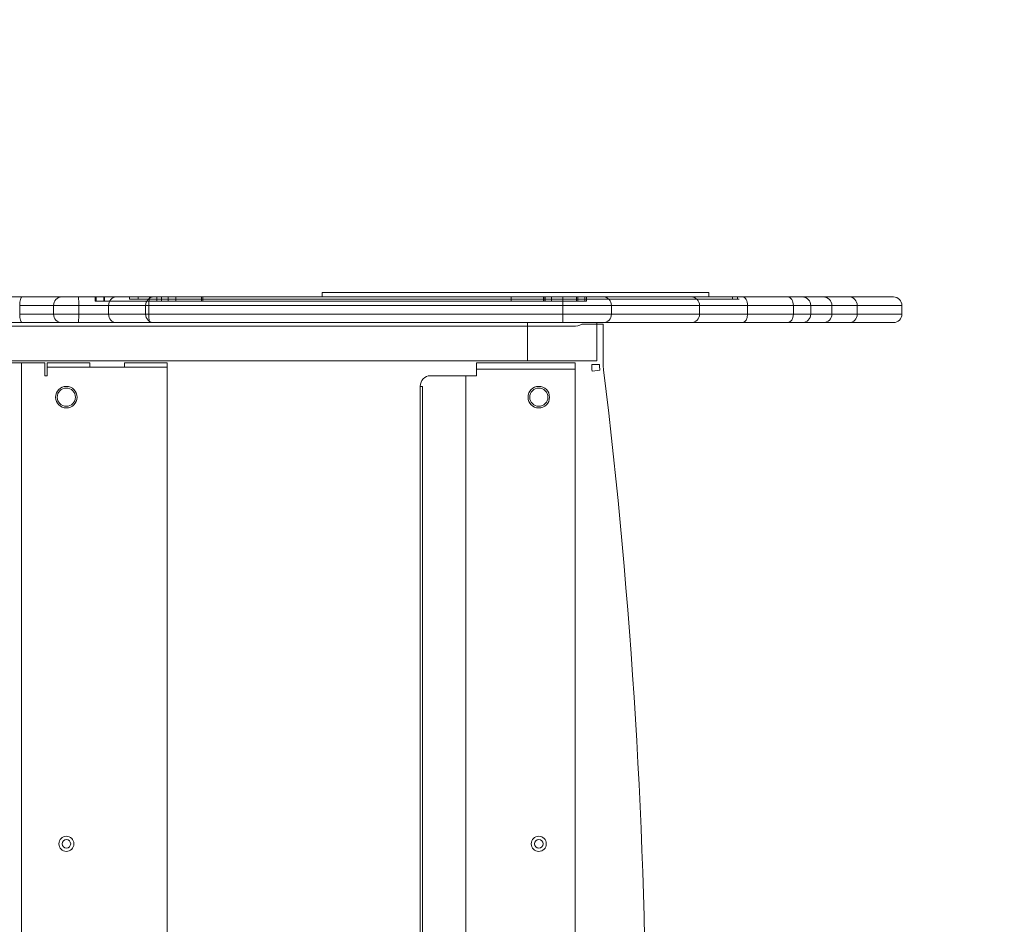
# Model space of a CAD drawing. Units: millimetres. Extents: x -5365 to -1150, y -1359 to 2063.
# Drawn here: x -3156 to -2698, y 706 to 1127 of the extents above; entities that cross this region are included whole.
import ezdxf

# ---------------------------------------------------------------- set-up
doc = ezdxf.new("R2010")
doc.units = ezdxf.units.MM
doc.layers.add('Hags-area', color=6, linetype='Continuous')
doc.styles.add('HAGS-DIM', font='txt.shx', dxfattribs={"height": 200})
doc.dimstyles.new('HAGS-DIM2', dxfattribs={"dimtxt": 200, "dimasz": 250, "dimexe": 200, "dimexo": 500, "dimgap": 50, "dimtad": 0, "dimdec": 1, "dimlfac": 0.001, "dimzin": 0, "dimdsep": 46, "dimtxsty": 'HAGS-DIM', "dimblk1": 'CLOSED', "dimblk2": 'CLOSED', "dimsah": 1, "dimcen": 2.5, "dimse1": 1, "dimse2": 1, "dimclrd": 2, "dimclre": 2, "dimclrt": 7, "dimadec": 0, "dimazin": 0, "dimtfac": 1, "dimtdec": 1, "dimtix": 1, "dimtmove": 0, "dimatfit": 3, "dimldrblk": 'CLOSED', "dimfxl": 1, "dimtolj": 1, "dimtzin": 0, "dimarcsym": 0})

# ---------------------------------------------------------------- blocks, each defined once
blk = doc.blocks.new('_CLOSED')
at = {"color": 0, "linetype": 'ByBlock'}
for p, q in [((-1, 0.1667), (0, 0)), ((-1, 0.1667), (-1, -0.1667)), ((0, 0), (-1, -0.1667)), ((0, 0), (-1, 0))]:
    blk.add_line(p, q, dxfattribs=at)
blk = doc.blocks.new('*D9')
at = {"color": 2, "lineweight": -2, "transparency": 16777216}
for p, q in [((-1578.78, 1308.58), (-1578.78, 1558.58)), ((-1578.78, 1058.58), (-1578.78, 899.64)), ((-1578.78, 230.75), (-1578.78, 432.98)), ((-1578.78, -19.25), (-1578.78, -269.25))]:
    blk.add_line(p, q, dxfattribs=at)
at = {"layer": 'Defpoints', "color": 0, "transparency": 16777216}
for p in [(-3466.55, 1058.58), (-3466.55, 230.75), (-1578.78, 230.75)]:
    blk.add_point(p, dxfattribs=at)
at = {"color": 2, "lineweight": -2, "transparency": 16777216, "xscale": 250, "yscale": 250, "zscale": 250}
for p, rotation in [((-1578.78, 1058.58), 270), ((-1578.78, 230.75), 90)]:
    blk.add_blockref('_CLOSED', p, dxfattribs=dict(at, rotation=rotation))
at = {"color": 7, "transparency": 16777216, "insert": (-1578.78, 666.31), "char_height": 200, "attachment_point": 5, "rotation": 90, "style": 'HAGS-DIM'}
blk.add_mtext('\\A1;0.8', dxfattribs=at)
blk = doc.blocks.new('*D10')
at = {"color": 2, "lineweight": -2, "transparency": 16777216}
for p, q in [((-1281.57, 1811.76), (-1281.57, 904.58)), ((-1281.57, -514.32), (-1281.57, 404.58))]:
    blk.add_line(p, q, dxfattribs=at)
at = {"layer": 'Defpoints', "color": 0, "transparency": 16777216}
for p in [(-3268.19, 2061.76), (-3268.19, -764.32), (-1281.57, -764.32)]:
    blk.add_point(p, dxfattribs=at)
at = {"color": 2, "lineweight": -2, "transparency": 16777216, "xscale": 250, "yscale": 250, "zscale": 250}
for p, rotation in [((-1281.57, 2061.76), 90), ((-1281.57, -764.32), 270)]:
    blk.add_blockref('_CLOSED', p, dxfattribs=dict(at, rotation=rotation))
at = {"color": 7, "transparency": 16777216, "insert": (-1281.57, 654.58), "char_height": 200, "attachment_point": 5, "rotation": 90, "style": 'HAGS-DIM'}
blk.add_mtext('\\A1;2.8', dxfattribs=at)
blk = doc.blocks.new('A$C60D4478C')
at = {"color": 0, "linetype": 'Continuous', "lineweight": 0}
for p, q in [((-57.34, 1794.25), (-72.88, 1794.25)), ((-57.34, 1794.25), (-72.88, 1794.25)), ((-39.04, 1794.25), (-57.34, 1794.25)), ((-39.04, 1794.25), (-57.34, 1794.25)), ((-13.63, 1794.25), (-39.04, 1794.25)), ((-13.63, 1794.25), (-39.04, 1794.25)), ((-23.45, 1794.25), (-23.45, 1792.25)), ((-22.91, 1794.25), (-22.91, 1792.25)), ((-22.91, 1794.25), (-22.91, 1792.25)), ((-19.45, 1794.25), (-19.45, 1792.25)), ((-19.02, 1794.25), (-19.02, 1792.25)), ((-19.02, 1794.25), (-19.02, 1792.25)), ((2.11, 1794.25), (-13.63, 1794.25)), ((2.11, 1794.25), (-13.63, 1794.25)), ((-7.48, 1794.25), (-7.48, 1793.25)), ((-7.48, 1793.25), (275.68, 1793.25)), ((-7.48, 1793.25), (275.68, 1793.25)), ((-7.48, 1793.25), (-7.48, 1793.25)), ((-3.48, 1794.25), (-3.48, 1793.25)), ((194.26, 1794.25), (2.11, 1794.25)), ((194.26, 1794.25), (2.11, 1794.25)), ((5.33, 1794.25), (5.33, 1792.25)), ((5.33, 1794.25), (5.33, 1792.25)), ((7.52, 1794.25), (7.52, 1792.25)), ((7.52, 1794.25), (7.52, 1792.25)), ((10.56, 1794.25), (10.56, 1792.25)), ((14.2, 1794.25), (14.2, 1792.25)), ((14.2, 1794.25), (14.2, 1792.25)), ((26.16, 1794.25), (26.16, 1792.25)), ((26.68, 1794.25), (26.68, 1792.25)), ((26.68, 1794.25), (26.68, 1792.25)), ((262.27, 1796.25), (82.27, 1796.25)), ((82.27, 1794.25), (82.27, 1796.25)), ((170.25, 1794.25), (170.25, 1792.25)), ((170.25, 1794.25), (170.25, 1792.25)), ((170.29, 1794.25), (170.29, 1792.25)), ((185.38, 1794.25), (185.38, 1792.25)), ((185.94, 1794.25), (185.94, 1792.25)), ((185.94, 1794.25), (185.94, 1792.25)), ((186.07, 1794.25), (186.07, 1792.25)), ((186.07, 1794.25), (186.07, 1792.25)), ((189.11, 1794.25), (189.11, 1792.25)), ((189.11, 1794.25), (189.11, 1792.25)), ((213.33, 1794.25), (194.26, 1794.25)), ((213.33, 1794.25), (194.26, 1794.25)), ((200.77, 1794.25), (200.77, 1792.25)), ((200.77, 1794.25), (200.77, 1792.25)), ((201.4, 1794.25), (201.4, 1792.25)), ((204.61, 1794.25), (204.61, 1792.25)), ((204.61, 1794.25), (204.61, 1792.25)), ((205.4, 1794.25), (205.4, 1792.25)), ((254.11, 1794.25), (213.33, 1794.25)), ((254.11, 1794.25), (213.33, 1794.25)), ((278.06, 1794.25), (254.11, 1794.25)), ((278.06, 1794.25), (254.11, 1794.25)), ((262.27, 1794.25), (262.27, 1796.25)), ((273.37, 1794.25), (273.37, 1793.25)), ((275.68, 1794.25), (275.68, 1793.25)), ((275.68, 1793.25), (276.53, 1793.25)), ((299.1, 1794.25), (278.06, 1794.25)), ((299.1, 1794.25), (278.06, 1794.25)), ((305.88, 1794.25), (299.1, 1794.25)), ((305.88, 1794.25), (299.1, 1794.25)), ((315.64, 1794.25), (305.88, 1794.25)), ((315.64, 1794.25), (305.88, 1794.25)), ((327.9, 1794.25), (315.64, 1794.25)), ((327.9, 1794.25), (315.64, 1794.25)), ((348.27, 1794.25), (327.9, 1794.25)), ((348.27, 1794.25), (327.9, 1794.25)), ((-58.58, 1790.25), (-42.8, 1790.25)), ((-58.58, 1786.25), (-58.58, 1790.25)), ((-58.58, 1790.25), (-42.8, 1790.25)), ((-58.58, 1786.25), (-58.58, 1790.25)), ((-42.8, 1790.25), (-17.21, 1790.25)), ((-42.8, 1786.25), (-42.8, 1790.25)), ((-42.8, 1790.25), (-17.21, 1790.25)), ((-42.8, 1786.25), (-42.8, 1790.25)), ((-31.04, 1786.25), (-31.04, 1790.25)), ((-31.04, 1786.25), (-31.04, 1790.25)), ((-23.45, 1792.25), (-22.91, 1792.25)), ((-23.45, 1792.25), (-22.91, 1792.25)), ((-22.91, 1792.25), (10.56, 1792.25)), ((-22.91, 1792.25), (10.56, 1792.25)), ((-17.21, 1790.25), (1.52, 1790.25)), ((-17.21, 1786.25), (-17.21, 1790.25)), ((-17.21, 1790.25), (1.52, 1790.25)), ((-17.21, 1786.25), (-17.21, 1790.25)), ((0.05, 1786.25), (0.05, 1790.25)), ((0.05, 1786.25), (0.05, 1790.25)), ((1.52, 1790.25), (194.31, 1790.25)), ((1.52, 1786.25), (1.52, 1790.25)), ((1.52, 1790.25), (194.31, 1790.25)), ((1.52, 1786.25), (1.52, 1790.25)), ((10.56, 1792.25), (26.16, 1792.25)), ((26.16, 1792.25), (170.25, 1792.25)), ((26.16, 1792.25), (170.25, 1792.25)), ((170.25, 1792.25), (189.11, 1792.25)), ((170.25, 1792.25), (189.11, 1792.25)), ((189.11, 1792.25), (204.61, 1792.25)), ((189.11, 1792.25), (204.61, 1792.25)), ((194.31, 1790.25), (217, 1790.25)), ((194.31, 1786.25), (194.31, 1790.25)), ((194.31, 1790.25), (217, 1790.25)), ((194.31, 1786.25), (194.31, 1790.25)), ((204.61, 1792.25), (205.4, 1792.25)), ((204.61, 1792.25), (205.4, 1792.25)), ((217, 1790.25), (258.05, 1790.25)), ((217, 1786.25), (217, 1790.25)), ((217, 1786.25), (217, 1790.25)), ((217, 1790.25), (258.05, 1790.25)), ((258.05, 1790.25), (280.38, 1790.25)), ((258.05, 1786.25), (258.05, 1790.25)), ((258.05, 1790.25), (280.38, 1790.25)), ((258.05, 1786.25), (258.05, 1790.25)), ((280.38, 1790.25), (301.74, 1790.25)), ((280.38, 1786.25), (280.38, 1790.25)), ((280.38, 1790.25), (301.74, 1790.25)), ((280.38, 1786.25), (280.38, 1790.25)), ((301.74, 1790.25), (309.8, 1790.25)), ((301.74, 1786.25), (301.74, 1790.25)), ((301.74, 1790.25), (309.8, 1790.25)), ((301.74, 1786.25), (301.74, 1790.25)), ((309.8, 1790.25), (319.63, 1790.25)), ((309.8, 1786.25), (309.8, 1790.25)), ((309.8, 1790.25), (319.63, 1790.25)), ((309.8, 1786.25), (309.8, 1790.25)), ((319.63, 1790.25), (331.44, 1790.25)), ((319.63, 1786.25), (319.63, 1790.25)), ((319.63, 1790.25), (331.44, 1790.25)), ((319.63, 1786.25), (319.63, 1790.25)), ((331.44, 1786.25), (331.44, 1790.25)), ((331.44, 1790.25), (352.27, 1790.25)), ((331.44, 1790.25), (352.27, 1790.25)), ((331.44, 1786.25), (331.44, 1790.25)), ((352.27, 1786.25), (352.27, 1790.25)), ((-42.8, 1786.25), (-58.58, 1786.25)), ((-42.8, 1786.25), (-58.58, 1786.25)), ((-17.21, 1786.25), (-42.8, 1786.25)), ((-17.21, 1786.25), (-42.8, 1786.25)), ((1.52, 1786.25), (-17.21, 1786.25)), ((1.52, 1786.25), (-17.21, 1786.25)), ((194.31, 1786.25), (1.52, 1786.25)), ((194.31, 1786.25), (1.52, 1786.25)), ((217, 1786.25), (194.31, 1786.25)), ((217, 1786.25), (194.31, 1786.25)), ((258.05, 1786.25), (217, 1786.25)), ((258.05, 1786.25), (217, 1786.25)), ((280.38, 1786.25), (258.05, 1786.25)), ((280.38, 1786.25), (258.05, 1786.25)), ((301.74, 1786.25), (280.38, 1786.25)), ((301.74, 1786.25), (280.38, 1786.25)), ((309.8, 1786.25), (301.74, 1786.25)), ((309.8, 1786.25), (301.74, 1786.25)), ((319.63, 1786.25), (309.8, 1786.25)), ((319.63, 1786.25), (309.8, 1786.25)), ((331.44, 1786.25), (319.63, 1786.25)), ((331.44, 1786.25), (319.63, 1786.25)), ((352.27, 1786.25), (331.44, 1786.25)), ((352.27, 1786.25), (331.44, 1786.25)), ((199.28, 1780.55), (-72.97, 1780.55)), ((-72.88, 1782.25), (-57.34, 1782.25)), ((-72.88, 1782.25), (-57.34, 1782.25)), ((-57.34, 1782.25), (-39.04, 1782.25)), ((-57.34, 1782.25), (-39.04, 1782.25)), ((-39.04, 1782.25), (-13.63, 1782.25)), ((-39.04, 1782.25), (-13.63, 1782.25)), ((-13.63, 1782.25), (2.11, 1782.25)), ((-13.63, 1782.25), (2.11, 1782.25)), ((2.11, 1782.25), (194.26, 1782.25)), ((2.11, 1782.25), (194.26, 1782.25)), ((177.86, 1782.25), (177.86, 1764.55)), ((177.86, 1782.25), (177.86, 1764.55)), ((194.26, 1782.25), (213.33, 1782.25)), ((194.26, 1782.25), (213.33, 1782.25)), ((207.82, 1781.55), (203.16, 1781.55)), ((207.82, 1781.55), (211.45, 1781.55)), ((210.16, 1782.25), (210.16, 1781.55)), ((210.16, 1782.25), (210.16, 1781.55)), ((210.16, 1781.55), (210.16, 1764.55)), ((210.16, 1781.55), (210.16, 1764.55)), ((211.45, 1781.55), (213.16, 1781.55)), ((213.16, 1762.77), (213.16, 1781.55)), ((213.33, 1782.25), (254.11, 1782.25)), ((213.33, 1782.25), (254.11, 1782.25)), ((254.11, 1782.25), (278.06, 1782.25)), ((254.11, 1782.25), (278.06, 1782.25)), ((278.06, 1782.25), (299.1, 1782.25)), ((278.06, 1782.25), (299.1, 1782.25)), ((299.1, 1782.25), (305.88, 1782.25)), ((299.1, 1782.25), (305.88, 1782.25)), ((305.88, 1782.25), (315.64, 1782.25)), ((305.88, 1782.25), (315.64, 1782.25)), ((315.64, 1782.25), (327.9, 1782.25)), ((315.64, 1782.25), (327.9, 1782.25)), ((327.9, 1782.25), (348.27, 1782.25)), ((327.9, 1782.25), (348.27, 1782.25)), ((-86.84, 1764.55), (210.16, 1764.55)), ((-86.84, 1764.55), (210.16, 1764.55)), ((-57.72, 1763.55), (-86.84, 1763.55)), ((-56.32, 1763.55), (-57.72, 1763.55)), ((-57.72, 1763.55), (-57.72, 1105.55)), ((-55.62, 1763.55), (-56.32, 1763.55)), ((-46.84, 1763.55), (-55.62, 1763.55)), ((-46.84, 1757.55), (-46.84, 1763.55)), ((-45.84, 1763.55), (-45.84, 1761.55)), ((-25.84, 1763.55), (-45.84, 1763.55)), ((-45.84, 1758.55), (-45.84, 1761.55)), ((-45.84, 1761.55), (10.16, 1761.55)), ((-25.84, 1761.55), (-25.84, 1763.55)), ((-9.84, 1763.55), (-9.84, 1761.55)), ((10.16, 1763.55), (-9.84, 1763.55)), ((10.16, 1763.55), (10.16, 1758.55)), ((154.16, 1763.55), (154.16, 1760.55)), ((170.16, 1763.55), (154.16, 1763.55)), ((170.16, 1763.55), (184.16, 1763.55)), ((200.16, 1763.55), (184.16, 1763.55)), ((200.16, 1760.55), (200.16, 1763.55)), ((211.45, 1762.77), (207.82, 1762.77)), ((-45.84, 1757.55), (-46.84, 1757.55)), ((-45.84, 1758.55), (-45.84, 1757.55)), ((10.16, 1110.55), (10.16, 1758.55)), ((132.65, 1757.55), (141.1, 1757.55)), ((149.16, 1757.55), (141.1, 1757.55)), ((149.16, 1757.55), (152.16, 1757.55)), ((149.16, 1111.55), (149.16, 1757.55)), ((152.16, 1757.55), (154.16, 1757.55)), ((154.16, 1760.55), (154.16, 1757.55)), ((200.16, 1760.55), (154.16, 1760.55)), ((200.16, 1757.55), (200.16, 1760.55)), ((200.16, 1757.55), (200.16, 1111.55)), ((211.61, 1760.14), (208.01, 1759.7)), ((127.95, 1116.55), (127.95, 1752.55)), ((128.98, 1752.55), (127.95, 1752.55)), ((128.98, 1116.55), (128.98, 1752.55))]:
    blk.add_line(p, q, dxfattribs=at)
for centre, radius in [((-36.84, 1747.55), 5), ((-36.84, 1747.55), 4.25), ((183.16, 1747.55), 5), ((183.16, 1747.55), 4.25), ((-36.84, 1539.55), 3.5), ((-36.84, 1539.55), 2), ((183.16, 1539.55), 3.5), ((183.16, 1539.55), 2)]:
    blk.add_circle(centre, radius, dxfattribs=at)
for centre, radius, start, end in [((348.27, 1790.25), 4, 0, 90), ((348.27, 1786.25), 4, 270, 0), ((199.28, 1788.55), 8, 270, 298.955), ((233.16, 1762.77), 25.33, 180, 186.974), ((233.16, 1762.77), 21.71, 180, 186.974), ((233.16, 1762.77), 20, 180, 186.974), ((-2450.07, 1434.55), 2683.22, 353.02604, 6.97396)]:
    blk.add_arc(centre, radius, start, end, dxfattribs=at)
for centre, major_axis, ratio, start_param, end_param in [((-57.34, 1790.25), (0, -4), 0.309307, 3.141593, 4.712389), ((-57.34, 1790.25), (0, -4), 0.309307, 3.141593, 4.712389), ((-39.04, 1790.25), (0, -4), 0.940433, 3.141593, 4.712389), ((-39.04, 1790.25), (0, -4), 0.940433, 3.141593, 4.712389), ((-31.36, 1790.25), (0, -4), 0.079742, 1.570796, 3.141593), ((-31.36, 1790.25), (0, -4), 0.079742, 1.570796, 3.141593), ((-13.63, 1790.25), (0, -4), 0.896757, 3.141593, 4.712389), ((-13.63, 1790.25), (0, -4), 0.896757, 3.141593, 4.712389), ((3.88, 1790.25), (0, -4), 0.956759, 3.141593, 4.712389), ((3.88, 1790.25), (0, -4), 0.956759, 3.141593, 4.712389), ((2.11, 1790.25), (0, -4), 0.147416, 3.141593, 4.712389), ((2.11, 1790.25), (0, -4), 0.147416, 3.141593, 4.712389), ((194.26, 1790.25), (0, -4), 0.011392, 1.570796, 3.141593), ((194.26, 1790.25), (0, -4), 0.011392, 1.570796, 3.141593), ((213.33, 1790.25), (0, -4), 0.919209, 1.570796, 3.141593), ((213.33, 1790.25), (0, -4), 0.919209, 1.570796, 3.141593), ((254.11, 1790.25), (0, -4), 0.984227, 1.570796, 3.141593), ((254.11, 1790.25), (0, -4), 0.984227, 1.570796, 3.141593), ((278.06, 1790.25), (0, -4), 0.578277, 1.570796, 3.141593), ((278.06, 1790.25), (0, -4), 0.578277, 1.570796, 3.141593), ((299.1, 1790.25), (0, -4), 0.658966, 1.570796, 3.141593), ((299.1, 1790.25), (0, -4), 0.658966, 1.570796, 3.141593), ((305.88, 1790.25), (0, -4), 0.981581, 1.570796, 3.141593), ((305.88, 1790.25), (0, -4), 0.981581, 1.570796, 3.141593), ((315.64, 1790.25), (0, -4), 0.996737, 1.570796, 3.141593), ((315.64, 1790.25), (0, -4), 0.996737, 1.570796, 3.141593), ((327.9, 1790.25), (0, -4), 0.884271, 1.570796, 3.141593), ((327.9, 1790.25), (0, -4), 0.884271, 1.570796, 3.141593), ((-57.34, 1786.25), (0, -4), 0.309307, 4.712389, 6.283185), ((-57.34, 1786.25), (0, -4), 0.309307, 4.712389, 6.283185), ((-39.04, 1786.25), (0, -4), 0.940433, 4.712389, 6.283185), ((-39.04, 1786.25), (0, -4), 0.940433, 4.712389, 6.283185), ((-31.36, 1786.25), (0, -4), 0.079742, 0, 1.570796), ((-31.36, 1786.25), (0, -4), 0.079742, 0, 1.570796), ((-13.63, 1786.25), (0, -4), 0.896757, 4.712389, 6.283185), ((-13.63, 1786.25), (0, -4), 0.896757, 4.712389, 6.283185), ((3.88, 1786.25), (0, -4), 0.956759, 4.712389, 6.283185), ((3.88, 1786.25), (0, -4), 0.956759, 4.712389, 6.283185), ((2.11, 1786.25), (0, -4), 0.147416, 4.712389, 6.283185), ((2.11, 1786.25), (0, -4), 0.147416, 4.712389, 6.283185), ((194.26, 1786.25), (0, -4), 0.011392, 0, 1.570796), ((194.26, 1786.25), (0, -4), 0.011392, 0, 1.570796), ((213.33, 1786.25), (0, -4), 0.919209, 0, 1.570796), ((213.33, 1786.25), (0, -4), 0.919209, 0, 1.570796), ((254.11, 1786.25), (0, -4), 0.984227, 0, 1.570796), ((254.11, 1786.25), (0, -4), 0.984227, 0, 1.570796), ((278.06, 1786.25), (0, -4), 0.578277, 0, 1.570796), ((278.06, 1786.25), (0, -4), 0.578277, 0, 1.570796), ((299.1, 1786.25), (0, -4), 0.658966, 0, 1.570796), ((299.1, 1786.25), (0, -4), 0.658966, 0, 1.570796), ((305.88, 1786.25), (0, -4), 0.981581, 0, 1.570796), ((305.88, 1786.25), (0, -4), 0.981581, 0, 1.570796), ((315.64, 1786.25), (0, -4), 0.996737, 0, 1.570796), ((315.64, 1786.25), (0, -4), 0.996737, 0, 1.570796), ((327.9, 1786.25), (0, -4), 0.884271, 0, 1.570796), ((327.9, 1786.25), (0, -4), 0.884271, 0, 1.570796), ((132.65, 1752.55), (0, -5), 0.939693, 3.141593, 4.712389)]:
    blk.add_ellipse(centre, major_axis=major_axis, ratio=ratio, start_param=start_param, end_param=end_param, dxfattribs=at)

msp = doc.modelspace()

# ---------------------------------------------------------------- linework, layer by layer
at = {"layer": 'Hags-area'}
msp.add_lwpolyline([(-2744.08, -764.66), (-4363.98, -764.01, -0.413512), (-5363.58, 233.99), (-5365.24, 1061.33, -0.414916), (-4364.84, 2063.33), (-2744.93, 2062.68, -0.413512), (-1745.33, 1064.68), (-1743.68, 237.34, -0.414916)], format="xyb", close=True, dxfattribs=at)

# ---------------------------------------------------------------- block references
msp.add_blockref('A$C60D4478C', (-3097.74, -796.3))

# ---------------------------------------------------------------- dimensions: what is measured, and where the dimension line sits
for base, p1, p2, picture, middle in [((-1281.57, -764.32), (-3268.19, 2061.76), (-3268.19, -764.32), '*D10', (-1281.57, 654.58)), ((-1578.78, 230.75), (-3466.55, 1058.58), (-3466.55, 230.75), '*D9', (-1578.78, 666.31))]:
    dim = msp.add_linear_dim(base=base, p1=p1, p2=p2, angle=90, dimstyle='HAGS-DIM2')
    dim.commit()
    dim.dimension.update_dxf_attribs({"geometry": picture, "text_midpoint": middle, "dimtype": 160})

doc.saveas('drawing.dxf')
